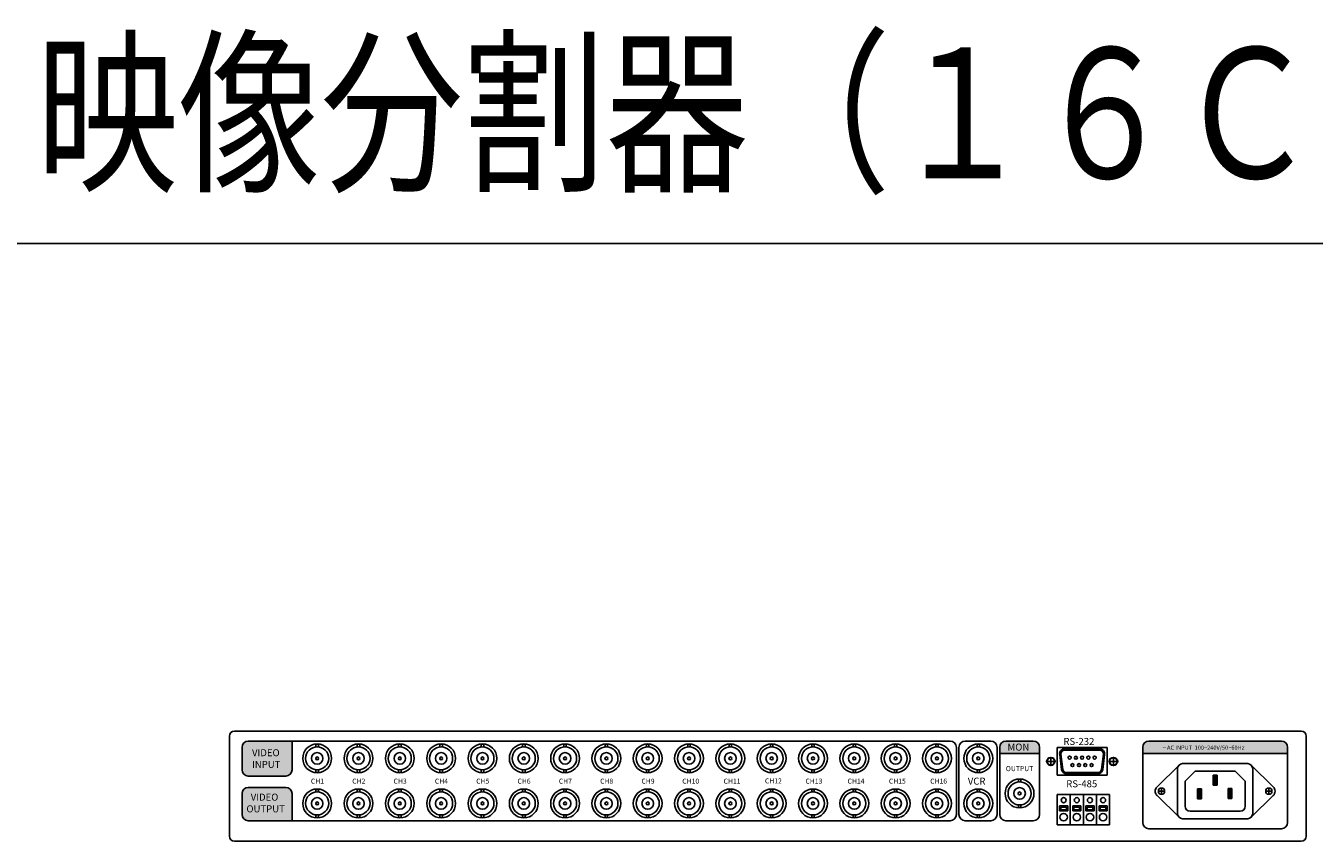
# Model space of a CAD drawing. Extents: x 227 to 602, y 33 to 283.
# Drawn here: x 227 to 227, y 34 to 34 of the extents above; entities that cross this region are included whole.
import ezdxf

# ---------------------------------------------------------------- set-up
doc = ezdxf.new("R2010")
doc.units = 0
doc.header["$MEASUREMENT"] = 0
doc.layers.add('001', color=7, linetype='CONTINUOUS')
doc.layers.add('002', color=7, linetype='CONTINUOUS')
doc.styles.get("Standard").update_dxf_attribs({"font": 'txt.shx', "width": 0.8, "bigfont": 'extfont.shx'})

msp = doc.modelspace()

# ---------------------------------------------------------------- hatches: boundary and pattern name
at = {"layer": '001'}
h = msp.add_hatch(color=256, dxfattribs=at)
h.paths.add_polyline_path([(226.8215871463758, 33.88527942613376, 0.4142135623730951), (226.8196685417247, 33.88336082148259), (226.8196685417247, 33.8764538447384, 0.4142135623730951), (226.8215871463758, 33.87453524008725), (226.8330987742828, 33.87453524008725, 0.4142135623730951), (226.8350173789339, 33.8764538447384), (226.8350173789339, 33.88527942613376)])
h.paths.add_polyline_path([(226.8221846390912, 33.88332441967444), (226.8325633859435, 33.88332441967444), (226.8325633859435, 33.87641574836649), (226.8221846390912, 33.87641574836649)], flags=24)
h = msp.add_hatch(color=256, dxfattribs=at)
h.paths.add_polyline_path([(227.0621417975386, 33.88527942613376), (227.0537766812596, 33.88527942613376, 0.4142135623730945), (227.0518580766084, 33.88336082148259), (227.0518580766084, 33.88144221683143), (227.0640604021898, 33.88144221683143), (227.0640604021898, 33.88336082148259, 0.4142135623730879)])
h.paths.add_polyline_path([(227.0537184579491, 33.88504125631508), (227.0613215093488, 33.88504125631508), (227.0613215093488, 33.88171398035595), (227.0537184579491, 33.88171398035595)], flags=24)
h = msp.add_hatch(color=256, dxfattribs=at)
h.paths.add_polyline_path([(227.1400959364395, 33.88336082148259, 0.4142135623730619), (227.1381773317884, 33.88527942613376), (227.0976018518819, 33.88527942613376, 0.4142135623730951), (227.0956832472307, 33.88336082148259), (227.0956832472307, 33.88144221683143), (227.1400959364395, 33.88144221683143)])
h.paths.add_polyline_path([(227.1013973710481, 33.8845306466662), (227.1360085101386, 33.8845306466662), (227.1360085101386, 33.88189201535233), (227.1013973710481, 33.88189201535233)], flags=24)
h = msp.add_hatch(color=256, dxfattribs=at)
h.paths.add_polyline_path([(226.8215871463758, 33.87108175171515, 0.4142135623731001), (226.8196685417247, 33.86916314706398), (226.8196685417247, 33.86279337962213, 0.4142135623730984), (226.8215871463758, 33.86087477497096), (226.8350173789339, 33.86087477497096), (226.8350173789339, 33.86916314706398, 0.4142135623730895), (226.8330987742828, 33.87108175171515)])
h.paths.add_polyline_path([(226.8204805500862, 33.86970391657643), (226.8339799012934, 33.86970391657643), (226.8339799012934, 33.86274049782365), (226.8204805500862, 33.86274049782365)], flags=24)

# ---------------------------------------------------------------- linework, layer by layer
for p, q in [((226.8173662161432, 33.88834919357562), (227.1442964487014, 33.88834919357562)), ((226.8158313324223, 33.85611663543608), (226.8158313324223, 33.88681430985468)), ((226.8196685417247, 33.8764538447384), (226.8196685417247, 33.88336082148259)), ((226.8196685417247, 33.88336082148259), (226.8196685417247, 33.8764538447384)), ((227.0366627277712, 33.88527942613376), (226.8215871463758, 33.88527942613376)), ((226.835017378934, 33.88527942613376), (226.8215871463758, 33.88527942613376)), ((226.835017378934, 33.8764538447384), (226.835017378934, 33.88527942613376)), ((226.835017378934, 33.8764538447384), (226.835017378934, 33.88527942613376)), ((226.8423080766084, 33.88430039209909), (226.8423080766084, 33.88349339349237)), ((226.8423080766084, 33.88430039209909), (226.8430755184688, 33.88430039209909)), ((226.8430755184688, 33.88430039209909), (226.8430755184688, 33.88349339349237)), ((226.8549708673061, 33.88430039209909), (226.8549708673061, 33.88349339349237)), ((226.8549708673061, 33.88430039209909), (226.8557383091665, 33.88430039209909)), ((226.8557383091665, 33.88430039209909), (226.8557383091665, 33.88349339349237)), ((226.8676336580037, 33.88430039209909), (226.8676336580037, 33.88349339349237)), ((226.8676336580037, 33.88430039209909), (226.8684010998642, 33.88430039209909)), ((226.8684010998642, 33.88430039209909), (226.8684010998642, 33.88349339349237)), ((226.8802964487014, 33.88430039209909), (226.8802964487014, 33.88349339349237)), ((226.8802964487014, 33.88430039209909), (226.8810638905619, 33.88430039209909)), ((226.8810638905619, 33.88430039209909), (226.8810638905619, 33.88349339349237)), ((226.8929592393991, 33.88430039209909), (226.8929592393991, 33.88349339349237)), ((226.8929592393991, 33.88430039209909), (226.8937266812595, 33.88430039209909)), ((226.8937266812595, 33.88430039209909), (226.8937266812595, 33.88349339349237)), ((226.9056220300967, 33.88430039209909), (226.9056220300967, 33.88349339349237)), ((226.9056220300967, 33.88430039209909), (226.9063894719572, 33.88430039209909)), ((226.9063894719572, 33.88430039209909), (226.9063894719572, 33.88349339349237)), ((226.9182848207944, 33.88430039209909), (226.9182848207944, 33.88349339349237)), ((226.9182848207944, 33.88430039209909), (226.9190522626549, 33.88430039209909)), ((226.9190522626549, 33.88430039209909), (226.9190522626549, 33.88349339349237)), ((226.9309476114921, 33.88430039209909), (226.9309476114921, 33.88349339349237)), ((226.9309476114921, 33.88430039209909), (226.9317150533526, 33.88430039209909)), ((226.9317150533526, 33.88430039209909), (226.9317150533526, 33.88349339349237)), ((226.9436104021897, 33.88430039209909), (226.9436104021897, 33.88349339349237)), ((226.9436104021897, 33.88430039209909), (226.9443778440503, 33.88430039209909)), ((226.9443778440503, 33.88430039209909), (226.9443778440503, 33.88349339349237)), ((226.9562731928874, 33.88430039209909), (226.9562731928874, 33.88349339349237)), ((226.9562731928874, 33.88430039209909), (226.9570406347479, 33.88430039209909)), ((226.9570406347479, 33.88430039209909), (226.9570406347479, 33.88349339349237)), ((226.9689359835851, 33.88430039209909), (226.9697034254456, 33.88430039209909)), ((226.9689359835851, 33.88430039209909), (226.9689359835851, 33.88349339349237)), ((226.9697034254456, 33.88430039209909), (226.9697034254456, 33.88349339349237)), ((226.9815987742828, 33.88430039209909), (226.9815987742828, 33.88349339349237)), ((226.9815987742828, 33.88430039209909), (226.9823662161432, 33.88430039209909)), ((226.9823662161432, 33.88430039209909), (226.9823662161432, 33.88349339349237)), ((226.9942615649804, 33.88430039209909), (226.9942615649804, 33.88349339349237)), ((226.9942615649804, 33.88430039209909), (226.9950290068409, 33.88430039209909)), ((226.9950290068409, 33.88430039209909), (226.9950290068409, 33.88349339349237)), ((227.0069243556781, 33.88430039209909), (227.0069243556781, 33.88349339349237)), ((227.0069243556781, 33.88430039209909), (227.0076917975386, 33.88430039209909)), ((227.0076917975386, 33.88430039209909), (227.0076917975386, 33.88349339349237)), ((227.0195871463758, 33.88430039209909), (227.0195871463758, 33.88349339349237)), ((227.0195871463758, 33.88430039209909), (227.0203545882363, 33.88430039209909)), ((227.0203545882363, 33.88430039209909), (227.0203545882363, 33.88349339349237)), ((227.0322499370735, 33.88430039209909), (227.0322499370735, 33.88349339349237)), ((227.0322499370735, 33.88430039209909), (227.033017378934, 33.88430039209909)), ((227.033017378934, 33.88430039209909), (227.033017378934, 33.88349339349237)), ((227.0385813324224, 33.88336082148259), (227.0385813324224, 33.86279337962213)), ((227.0393487742828, 33.88336082148259), (227.0393487742828, 33.86279337962213)), ((227.0491336580037, 33.88527942613376), (227.0412673789339, 33.88527942613376)), ((227.0449127277712, 33.88430039209909), (227.0449127277712, 33.88349339349237)), ((227.0449127277712, 33.88430039209909), (227.0456801696316, 33.88430039209909)), ((227.0456801696316, 33.88430039209909), (227.0456801696316, 33.88349339349237)), ((227.0510522626549, 33.86279337962213), (227.0510522626549, 33.88336082148259)), ((227.0518580766084, 33.86279337962213), (227.0518580766084, 33.88336082148259)), ((227.0518580766084, 33.88336082148259), (227.0518580766084, 33.88144221683143)), ((227.0621417975386, 33.88527942613376), (227.0537766812596, 33.88527942613376)), ((227.0621417975386, 33.88527942613376), (227.0537766812596, 33.88527942613376)), ((227.0640604021898, 33.86279337962213), (227.0640604021898, 33.88336082148259)), ((227.0640604021898, 33.88144221683143), (227.0640604021898, 33.88336082148259)), ((227.0694520324906, 33.87483693566653), (227.0694520324906, 33.88327879613166)), ((227.0694520324906, 33.88327879613166), (227.0848008697, 33.88327879613166)), ((227.0848008697, 33.88327879613166), (227.0848008697, 33.87483693566653)), ((227.0956832472307, 33.88336082148259), (227.0956832472307, 33.86033756566864)), ((227.0956832472307, 33.88336082148259), (227.0956832472307, 33.88144221683143)), ((227.1381773317884, 33.88527942613376), (227.0976018518819, 33.88527942613376)), ((227.1381773317884, 33.88527942613376), (227.0976018518819, 33.88527942613376)), ((227.1400959364395, 33.88336082148259), (227.1400959364395, 33.86033756566864)), ((227.1400959364395, 33.88144221683143), (227.1400959364395, 33.88336082148259)), ((227.1458313324223, 33.88681430985468), (227.1458313324223, 33.85611663543608)), ((227.0640604021898, 33.88144221683143), (227.0518580766084, 33.88144221683143)), ((227.0518580766084, 33.88144221683143), (227.0640604021898, 33.88144221683143)), ((227.070243271713, 33.88116981258554), (227.0708188531084, 33.87656516142274)), ((227.0706240295029, 33.88121740730928), (227.0711996108983, 33.87661275614648)), ((227.0836288726877, 33.88121740730928), (227.0830532912924, 33.87661275614648)), ((227.0840096304776, 33.88116981258554), (227.0834340490823, 33.87656516142274)), ((227.0956832472307, 33.88144221683143), (227.1400959364395, 33.88144221683143)), ((227.0956832472307, 33.88144221683143), (227.1400959364395, 33.88144221683143)), ((226.8423080766084, 33.87647476110072), (226.8423080766084, 33.87568128393344)), ((226.8423080766084, 33.87568128393344), (226.8430755184688, 33.87568128393344)), ((226.8430755184688, 33.87647476110072), (226.8430755184688, 33.87568128393344)), ((226.8549708673061, 33.87647476110072), (226.8549708673061, 33.87568128393344)), ((226.8549708673061, 33.87568128393344), (226.8557383091665, 33.87568128393344)), ((226.8557383091665, 33.87647476110072), (226.8557383091665, 33.87568128393344)), ((226.8676336580037, 33.87647476110072), (226.8676336580037, 33.87568128393344)), ((226.8676336580037, 33.87568128393344), (226.8684010998642, 33.87568128393344)), ((226.8684010998642, 33.87647476110072), (226.8684010998642, 33.87568128393344)), ((226.8802964487014, 33.87647476110072), (226.8802964487014, 33.87568128393344)), ((226.8802964487014, 33.87568128393344), (226.8810638905619, 33.87568128393344)), ((226.8810638905619, 33.87647476110072), (226.8810638905619, 33.87568128393344)), ((226.8929592393991, 33.87647476110072), (226.8929592393991, 33.87568128393344)), ((226.8929592393991, 33.87568128393344), (226.8937266812595, 33.87568128393344)), ((226.8937266812595, 33.87647476110072), (226.8937266812595, 33.87568128393344)), ((226.9056220300967, 33.87647476110072), (226.9056220300967, 33.87568128393344)), ((226.9056220300967, 33.87568128393344), (226.9063894719572, 33.87568128393344)), ((226.9063894719572, 33.87647476110072), (226.9063894719572, 33.87568128393344)), ((226.9182848207944, 33.87647476110072), (226.9182848207944, 33.87568128393344)), ((226.9182848207944, 33.87568128393344), (226.9190522626549, 33.87568128393344)), ((226.9190522626549, 33.87647476110072), (226.9190522626549, 33.87568128393344)), ((226.9309476114921, 33.87647476110072), (226.9309476114921, 33.87568128393344)), ((226.9309476114921, 33.87568128393344), (226.9317150533526, 33.87568128393344)), ((226.9317150533526, 33.87647476110072), (226.9317150533526, 33.87568128393344)), ((226.9436104021897, 33.87647476110072), (226.9436104021897, 33.87568128393344)), ((226.9436104021897, 33.87568128393344), (226.9443778440503, 33.87568128393344)), ((226.9443778440503, 33.87647476110072), (226.9443778440503, 33.87568128393344)), ((226.9562731928874, 33.87647476110072), (226.9562731928874, 33.87568128393344)), ((226.9562731928874, 33.87568128393344), (226.9570406347479, 33.87568128393344)), ((226.9570406347479, 33.87647476110072), (226.9570406347479, 33.87568128393344)), ((226.9689359835851, 33.87647476110072), (226.9689359835851, 33.87568128393344)), ((226.9689359835851, 33.87568128393344), (226.9697034254456, 33.87568128393344)), ((226.9697034254456, 33.87647476110072), (226.9697034254456, 33.87568128393344)), ((226.9815987742828, 33.87647476110072), (226.9815987742828, 33.87568128393344)), ((226.9815987742828, 33.87568128393344), (226.9823662161432, 33.87568128393344)), ((226.9823662161432, 33.87647476110072), (226.9823662161432, 33.87568128393344)), ((226.9942615649804, 33.87647476110072), (226.9942615649804, 33.87568128393344)), ((226.9942615649804, 33.87568128393344), (226.9950290068409, 33.87568128393344)), ((226.9950290068409, 33.87647476110072), (226.9950290068409, 33.87568128393344)), ((227.0069243556781, 33.87647476110072), (227.0069243556781, 33.87568128393344)), ((227.0069243556781, 33.87568128393344), (227.0076917975386, 33.87568128393344)), ((227.0076917975386, 33.87647476110072), (227.0076917975386, 33.87568128393344)), ((227.0195871463758, 33.87647476110072), (227.0195871463758, 33.87568128393344)), ((227.0195871463758, 33.87568128393344), (227.0203545882363, 33.87568128393344)), ((227.0203545882363, 33.87647476110072), (227.0203545882363, 33.87568128393344)), ((227.0322499370735, 33.87647476110072), (227.0322499370735, 33.87568128393344)), ((227.0322499370735, 33.87568128393344), (227.033017378934, 33.87568128393344)), ((227.033017378934, 33.87647476110072), (227.033017378934, 33.87568128393344)), ((227.0449127277712, 33.87647476110072), (227.0449127277712, 33.87568128393344)), ((227.0449127277712, 33.87568128393344), (227.0456801696316, 33.87568128393344)), ((227.0456801696316, 33.87647476110072), (227.0456801696316, 33.87568128393344)), ((227.0723418842679, 33.87560437752699), (227.0819110179227, 33.87560437752699)), ((227.1068247739116, 33.87791745760145), (227.100093355318, 33.87129348528699)), ((227.1063780353303, 33.86301895282889), (227.1063780353303, 33.87683290631727)), ((227.1079129190512, 33.87836779003819), (227.1278664074233, 33.87836779003819)), ((227.1117501283536, 33.87606546445681), (227.1086803609116, 33.87299569701494)), ((227.1117501283536, 33.87606546445681), (227.124029198121, 33.87606546445681)), ((227.124029198121, 33.87606546445681), (227.1270989655628, 33.87299569701494)), ((227.1356856695275, 33.87129346351149), (227.1289517555911, 33.87791834796088)), ((227.1294012911443, 33.87683290631727), (227.1294012911443, 33.86301895282889)), ((226.8330987742828, 33.87453524008725), (226.8215871463758, 33.87453524008725)), ((226.8215871463758, 33.87453524008725), (226.8330987742828, 33.87453524008725)), ((227.0575755184688, 33.87355620605257), (227.0583429603293, 33.87355620605257)), ((227.0575755184688, 33.87355620605257), (227.0575755184688, 33.87274920744585)), ((227.0583429603293, 33.87355620605257), (227.0583429603293, 33.87274920744585)), ((227.0848008697, 33.87483693566653), (227.0694520324906, 33.87483693566653)), ((227.0723418842679, 33.87522065659676), (227.0819110179227, 33.87522065659676)), ((227.1086803609116, 33.86532127841029), (227.1086803609116, 33.87299569701494)), ((227.1177068092873, 33.87442844797462), (227.1173230883571, 33.87481216890487)), ((227.1173230883571, 33.87481216890487), (227.1184742511478, 33.87481216890487)), ((227.1173230883571, 33.87174240146299), (227.1173230883571, 33.87481216890487)), ((227.1177068092873, 33.87212612239324), (227.1173230883571, 33.87174240146299)), ((227.1184742511478, 33.87174240146299), (227.1173230883571, 33.87174240146299)), ((227.1177068092873, 33.87442844797462), (227.1180905302176, 33.87442844797462)), ((227.1177068092873, 33.87212612239324), (227.1177068092873, 33.87442844797462)), ((227.1180905302176, 33.87212612239324), (227.1177068092873, 33.87212612239324)), ((227.1180905302176, 33.87442844797462), (227.1184742511478, 33.87481216890487)), ((227.1180905302176, 33.87442844797462), (227.1180905302176, 33.87212612239324)), ((227.1180905302176, 33.87212612239324), (227.1184742511478, 33.87174240146299)), ((227.1184742511478, 33.87481216890487), (227.1184742511478, 33.87174240146299)), ((227.1270989655628, 33.87299569701494), (227.1270989655628, 33.86532127841029)), ((226.8196685417247, 33.869163147064), (226.8196685417247, 33.86279337962213)), ((226.8196685417247, 33.869163147064), (226.8196685417247, 33.86279337962213)), ((226.8330987742828, 33.87108175171515), (226.8215871463758, 33.87108175171515)), ((226.8330987742828, 33.87108175171515), (226.8215871463758, 33.87108175171515)), ((226.8330987742828, 33.87108175171515), (226.8215871463758, 33.87108175171515)), ((226.835017378934, 33.86087477497096), (226.835017378934, 33.869163147064)), ((226.835017378934, 33.86087477497096), (226.835017378934, 33.869163147064)), ((226.8423080766084, 33.87048643861072), (226.8423080766084, 33.869679440004)), ((226.8423080766084, 33.87048643861072), (226.8430755184688, 33.87048643861072)), ((226.8430755184688, 33.87048643861072), (226.8430755184688, 33.869679440004)), ((226.8549708673061, 33.87048643861072), (226.8549708673061, 33.869679440004)), ((226.8549708673061, 33.87048643861072), (226.8557383091665, 33.87048643861072)), ((226.8557383091665, 33.87048643861072), (226.8557383091665, 33.869679440004)), ((226.8676336580037, 33.87048643861072), (226.8676336580037, 33.869679440004)), ((226.8676336580037, 33.87048643861072), (226.8684010998642, 33.87048643861072)), ((226.8684010998642, 33.87048643861072), (226.8684010998642, 33.869679440004)), ((226.8802964487014, 33.87048643861072), (226.8802964487014, 33.869679440004)), ((226.8802964487014, 33.87048643861072), (226.8810638905619, 33.87048643861072)), ((226.8810638905619, 33.87048643861072), (226.8810638905619, 33.869679440004)), ((226.8929592393991, 33.87048643861072), (226.8929592393991, 33.869679440004)), ((226.8929592393991, 33.87048643861072), (226.8937266812595, 33.87048643861072)), ((226.8937266812595, 33.87048643861072), (226.8937266812595, 33.869679440004)), ((226.9056220300967, 33.87048643861072), (226.9056220300967, 33.869679440004)), ((226.9056220300967, 33.87048643861072), (226.9063894719572, 33.87048643861072)), ((226.9063894719572, 33.87048643861072), (226.9063894719572, 33.869679440004)), ((226.9182848207944, 33.87048643861072), (226.9182848207944, 33.869679440004)), ((226.9182848207944, 33.87048643861072), (226.9190522626549, 33.87048643861072)), ((226.9190522626549, 33.87048643861072), (226.9190522626549, 33.869679440004)), ((226.9309476114921, 33.87048643861072), (226.9309476114921, 33.869679440004)), ((226.9309476114921, 33.87048643861072), (226.9317150533526, 33.87048643861072)), ((226.9317150533526, 33.87048643861072), (226.9317150533526, 33.869679440004)), ((226.9436104021897, 33.87048643861072), (226.9436104021897, 33.869679440004)), ((226.9436104021897, 33.87048643861072), (226.9443778440503, 33.87048643861072)), ((226.9443778440503, 33.87048643861072), (226.9443778440503, 33.869679440004)), ((226.9562731928874, 33.87048643861072), (226.9562731928874, 33.869679440004)), ((226.9562731928874, 33.87048643861072), (226.9570406347479, 33.87048643861072)), ((226.9570406347479, 33.87048643861072), (226.9570406347479, 33.869679440004)), ((226.9689359835851, 33.87048643861072), (226.9697034254456, 33.87048643861072)), ((226.9689359835851, 33.87048643861072), (226.9689359835851, 33.869679440004)), ((226.9697034254456, 33.87048643861072), (226.9697034254456, 33.869679440004)), ((226.9815987742828, 33.87048643861072), (226.9815987742828, 33.869679440004)), ((226.9815987742828, 33.87048643861072), (226.9823662161432, 33.87048643861072)), ((226.9823662161432, 33.87048643861072), (226.9823662161432, 33.869679440004)), ((226.9942615649804, 33.87048643861072), (226.9942615649804, 33.869679440004)), ((226.9942615649804, 33.87048643861072), (226.9950290068409, 33.87048643861072)), ((226.9950290068409, 33.87048643861072), (226.9950290068409, 33.869679440004)), ((227.0069243556781, 33.87048643861072), (227.0069243556781, 33.869679440004)), ((227.0069243556781, 33.87048643861072), (227.0076917975386, 33.87048643861072)), ((227.0076917975386, 33.87048643861072), (227.0076917975386, 33.869679440004)), ((227.0195871463758, 33.87048643861072), (227.0195871463758, 33.869679440004)), ((227.0195871463758, 33.87048643861072), (227.0203545882363, 33.87048643861072)), ((227.0203545882363, 33.87048643861072), (227.0203545882363, 33.869679440004)), ((227.0322499370735, 33.87048643861072), (227.0322499370735, 33.869679440004)), ((227.0322499370735, 33.87048643861072), (227.033017378934, 33.87048643861072)), ((227.033017378934, 33.87048643861072), (227.033017378934, 33.869679440004)), ((227.0449127277712, 33.87048643861072), (227.0449127277712, 33.869679440004)), ((227.0449127277712, 33.87048643861072), (227.0456801696316, 33.87048643861072)), ((227.0456801696316, 33.87048643861072), (227.0456801696316, 33.869679440004)), ((227.069447098481, 33.8688561703198), (227.0855633775508, 33.8688561703198)), ((227.069447098481, 33.85964686799423), (227.069447098481, 33.8688561703198)), ((227.0734761677531, 33.85964686765658), (227.0734761677531, 33.86885616998216)), ((227.0775052375205, 33.85964686765658), (227.0775052375205, 33.86885616998216)), ((227.081534307288, 33.85964686765658), (227.081534307288, 33.86885616998216)), ((227.0855633775508, 33.85964686799423), (227.0855633775508, 33.8688561703198)), ((227.100093382389, 33.86855840136979), (227.1068158718232, 33.86194347761704)), ((227.112517570214, 33.86762360386586), (227.112517570214, 33.87069337130773)), ((227.112517570214, 33.87069337130773), (227.1136687330047, 33.87069337130773)), ((227.1129012911442, 33.87030965037749), (227.112517570214, 33.87069337130773)), ((227.1129012911442, 33.86800732479611), (227.112517570214, 33.86762360386586)), ((227.1136687330047, 33.86762360386586), (227.112517570214, 33.86762360386586)), ((227.1129012911442, 33.86800732479611), (227.1129012911442, 33.87030965037749)), ((227.1129012911442, 33.87030965037749), (227.1132850120745, 33.87030965037749)), ((227.1132850120745, 33.86800732479611), (227.1129012911442, 33.86800732479611)), ((227.1132850120745, 33.87030965037749), (227.1136687330047, 33.87069337130773)), ((227.1132850120745, 33.87030965037749), (227.1132850120745, 33.86800732479611)), ((227.1132850120745, 33.86800732479611), (227.1136687330047, 33.86762360386586)), ((227.1136687330047, 33.87069337130773), (227.1136687330047, 33.86762360386586)), ((227.1218881016324, 33.86763387056385), (227.1218881016324, 33.87070363800571)), ((227.1218881016324, 33.87070363800571), (227.123039264423, 33.87070363800571)), ((227.1222718225626, 33.87031991707547), (227.1218881016324, 33.87070363800571)), ((227.1222718225626, 33.86801759149408), (227.1218881016324, 33.86763387056385)), ((227.123039264423, 33.86763387056385), (227.1218881016324, 33.86763387056385)), ((227.1222718225626, 33.86801759149408), (227.1222718225626, 33.87031991707547)), ((227.1222718225626, 33.87031991707547), (227.1226555434929, 33.87031991707547)), ((227.1226555434929, 33.86801759149408), (227.1222718225626, 33.86801759149408)), ((227.1226555434929, 33.87031991707547), (227.123039264423, 33.87070363800571)), ((227.1226555434929, 33.87031991707547), (227.1226555434929, 33.86801759149408)), ((227.1226555434929, 33.86801759149408), (227.123039264423, 33.86763387056385)), ((227.123039264423, 33.87070363800571), (227.123039264423, 33.86763387056385)), ((227.1356858209122, 33.8685582417756), (227.1289528613729, 33.86193282946928)), ((227.0575755184688, 33.86573057505421), (227.0575755184688, 33.86493709788692)), ((227.0575755184688, 33.86493709788692), (227.0583429603293, 33.86493709788692)), ((227.0583429603293, 33.86573057505421), (227.0583429603293, 33.86493709788692)), ((227.069447098481, 33.86732128659886), (227.069447098481, 33.85964686799423)), ((227.0694470979857, 33.86732128626123), (227.0694470979857, 33.85964686765658)), ((227.069447098481, 33.86617012380817), (227.069447098481, 33.85964686799423)), ((227.0694470979857, 33.86617012347054), (227.0694470979857, 33.85964686765658)), ((227.0702145398461, 33.86540268161008), (227.0727087258926, 33.86540268161008)), ((227.0702145398461, 33.86386779788912), (227.0702145398461, 33.86540268161008)), ((227.0702145398461, 33.86386779788912), (227.0727087258926, 33.86386779788912)), ((227.0705982607763, 33.86501896067983), (227.0723250049623, 33.86501896067983)), ((227.0705982607763, 33.86425151881937), (227.0705982607763, 33.86501896067983)), ((227.0705982607763, 33.86425151881937), (227.0723250049623, 33.86425151881937)), ((227.0723250049623, 33.86425151881937), (227.0723250049623, 33.86501896067983)), ((227.0727087258926, 33.86386779788912), (227.0727087258926, 33.86540268161008)), ((227.0742436096135, 33.86540268161008), (227.0767377956601, 33.86540268161008)), ((227.0742436096135, 33.86386779788912), (227.0742436096135, 33.86540268161008)), ((227.0742436096135, 33.86386779788912), (227.0767377956601, 33.86386779788912)), ((227.0746273305438, 33.86501896067983), (227.0763540747298, 33.86501896067983)), ((227.0746273305438, 33.86425151881937), (227.0746273305438, 33.86501896067983)), ((227.0746273305438, 33.86425151881937), (227.0763540747298, 33.86425151881937)), ((227.0763540747298, 33.86425151881937), (227.0763540747298, 33.86501896067983)), ((227.0767377956601, 33.86386779788912), (227.0767377956601, 33.86540268161008)), ((227.0775052375205, 33.86386779788912), (227.0775052375205, 33.86540268161008)), ((227.078272679381, 33.86540268161008), (227.0807668654275, 33.86540268161008)), ((227.078272679381, 33.86386779788912), (227.078272679381, 33.86540268161008)), ((227.078272679381, 33.86386779788912), (227.0807668654275, 33.86386779788912)), ((227.0786564003112, 33.86425151881937), (227.0786564003112, 33.86501896067983)), ((227.0786564003112, 33.86501896067983), (227.0803831444973, 33.86501896067983)), ((227.0786564003112, 33.86425151881937), (227.0803831444973, 33.86425151881937)), ((227.0803831444973, 33.86425151881937), (227.0803831444973, 33.86501896067983)), ((227.0807668654275, 33.86386779788912), (227.0807668654275, 33.86540268161008)), ((227.0823017491484, 33.86540268161008), (227.0847959351949, 33.86540268161008)), ((227.0823017491484, 33.86386779788912), (227.0823017491484, 33.86540268161008)), ((227.0823017491484, 33.86386779788912), (227.0847959351949, 33.86386779788912)), ((227.0826854700786, 33.86425151881937), (227.0826854700786, 33.86501896067983)), ((227.0826854700786, 33.86501896067983), (227.0844122142647, 33.86501896067983)), ((227.0826854700786, 33.86425151881937), (227.0844122142647, 33.86425151881937)), ((227.0844122142647, 33.86425151881937), (227.0844122142647, 33.86501896067983)), ((227.0847959351949, 33.86386779788912), (227.0847959351949, 33.86540268161008)), ((227.1255640818419, 33.86378639468935), (227.1102152446326, 33.86378639468935)), ((226.8215871463758, 33.86087477497096), (226.835017378934, 33.86087477497096)), ((226.8215871463758, 33.86087477497096), (226.835017378934, 33.86087477497096)), ((226.835017378934, 33.86087477497096), (227.0366627277712, 33.86087477497096)), ((226.8423080766084, 33.86266080761235), (226.8423080766084, 33.86186733044508)), ((226.8423080766084, 33.86186733044508), (226.8430755184688, 33.86186733044508)), ((226.8430755184688, 33.86266080761235), (226.8430755184688, 33.86186733044508)), ((226.8549708673061, 33.86266080761235), (226.8549708673061, 33.86186733044508)), ((226.8549708673061, 33.86186733044508), (226.8557383091665, 33.86186733044508)), ((226.8557383091665, 33.86266080761235), (226.8557383091665, 33.86186733044508)), ((226.8676336580037, 33.86266080761235), (226.8676336580037, 33.86186733044508)), ((226.8676336580037, 33.86186733044508), (226.8684010998642, 33.86186733044508)), ((226.8684010998642, 33.86266080761235), (226.8684010998642, 33.86186733044508)), ((226.8802964487014, 33.86266080761235), (226.8802964487014, 33.86186733044508)), ((226.8802964487014, 33.86186733044508), (226.8810638905619, 33.86186733044508)), ((226.8810638905619, 33.86266080761235), (226.8810638905619, 33.86186733044508)), ((226.8929592393991, 33.86266080761235), (226.8929592393991, 33.86186733044508)), ((226.8929592393991, 33.86186733044508), (226.8937266812595, 33.86186733044508)), ((226.8937266812595, 33.86266080761235), (226.8937266812595, 33.86186733044508)), ((226.9056220300967, 33.86266080761235), (226.9056220300967, 33.86186733044508)), ((226.9056220300967, 33.86186733044508), (226.9063894719572, 33.86186733044508)), ((226.9063894719572, 33.86266080761235), (226.9063894719572, 33.86186733044508)), ((226.9182848207944, 33.86266080761235), (226.9182848207944, 33.86186733044508)), ((226.9182848207944, 33.86186733044508), (226.9190522626549, 33.86186733044508)), ((226.9190522626549, 33.86266080761235), (226.9190522626549, 33.86186733044508)), ((226.9309476114921, 33.86266080761235), (226.9309476114921, 33.86186733044508)), ((226.9309476114921, 33.86186733044508), (226.9317150533526, 33.86186733044508)), ((226.9317150533526, 33.86266080761235), (226.9317150533526, 33.86186733044508)), ((226.9436104021897, 33.86266080761235), (226.9436104021897, 33.86186733044508)), ((226.9436104021897, 33.86186733044508), (226.9443778440503, 33.86186733044508)), ((226.9443778440503, 33.86266080761235), (226.9443778440503, 33.86186733044508)), ((226.9562731928874, 33.86266080761235), (226.9562731928874, 33.86186733044508)), ((226.9562731928874, 33.86186733044508), (226.9570406347479, 33.86186733044508)), ((226.9570406347479, 33.86266080761235), (226.9570406347479, 33.86186733044508)), ((226.9689359835851, 33.86266080761235), (226.9689359835851, 33.86186733044508)), ((226.9689359835851, 33.86186733044508), (226.9697034254456, 33.86186733044508)), ((226.9697034254456, 33.86266080761235), (226.9697034254456, 33.86186733044508)), ((226.9815987742828, 33.86266080761235), (226.9815987742828, 33.86186733044508)), ((226.9815987742828, 33.86186733044508), (226.9823662161432, 33.86186733044508)), ((226.9823662161432, 33.86266080761235), (226.9823662161432, 33.86186733044508)), ((226.9942615649804, 33.86266080761235), (226.9942615649804, 33.86186733044508)), ((226.9942615649804, 33.86186733044508), (226.9950290068409, 33.86186733044508)), ((226.9950290068409, 33.86266080761235), (226.9950290068409, 33.86186733044508)), ((227.0069243556781, 33.86266080761235), (227.0069243556781, 33.86186733044508)), ((227.0069243556781, 33.86186733044508), (227.0076917975386, 33.86186733044508)), ((227.0076917975386, 33.86266080761235), (227.0076917975386, 33.86186733044508)), ((227.0195871463758, 33.86266080761235), (227.0195871463758, 33.86186733044508)), ((227.0195871463758, 33.86186733044508), (227.0203545882363, 33.86186733044508)), ((227.0203545882363, 33.86266080761235), (227.0203545882363, 33.86186733044508)), ((227.0322499370735, 33.86266080761235), (227.0322499370735, 33.86186733044508)), ((227.0322499370735, 33.86186733044508), (227.033017378934, 33.86186733044508)), ((227.033017378934, 33.86266080761235), (227.033017378934, 33.86186733044508)), ((227.0412673789339, 33.86087477497096), (227.0491336580037, 33.86087477497096)), ((227.0449127277712, 33.86266080761235), (227.0449127277712, 33.86186733044508)), ((227.0449127277712, 33.86186733044508), (227.0456801696316, 33.86186733044508)), ((227.0456801696316, 33.86266080761235), (227.0456801696316, 33.86186733044508)), ((227.0537766812596, 33.86087477497096), (227.0621417975386, 33.86087477497096)), ((227.069447098481, 33.85964686799423), (227.0855633775508, 33.85964686799423)), ((227.1278664074233, 33.86148406910797), (227.1079129190512, 33.86148406910797)), ((227.0976018518819, 33.85841896101748), (227.1381773317884, 33.85841896101748)), ((227.1442964487014, 33.85458175171516), (226.8173662161432, 33.85458175171516))]:
    msp.add_line(p, q, dxfattribs=at)
at = {"layer": '001', "linetype": 'Continuous'}
for p, q in [((227.0675334278395, 33.88020902868979), (227.0675334278395, 33.87790670310839)), ((227.0867194743511, 33.88020902868979), (227.0867194743511, 33.87790670310839)), ((227.0663822650488, 33.87905786589908), (227.0686845906302, 33.87905786589908)), ((227.0855683115604, 33.87905786589908), (227.0878706371418, 33.87905786589908)), ((227.1004797532666, 33.86992592957308), (227.1023983579178, 33.86992592957308)), ((227.1014390555922, 33.87088523189865), (227.1014390555922, 33.8689666272475)), ((227.1333826126509, 33.86992577816849), (227.135301217302, 33.86992577816849)), ((227.1343419149764, 33.87088508049407), (227.1343419149764, 33.86896647584292))]:
    msp.add_line(p, q, dxfattribs=at)
at = {"layer": '001', "lineweight": 30}
for p, q in [((227.082486599318, 33.88289507520141), (227.0717663028726, 33.88289507520141)), ((227.082486599318, 33.88251135427118), (227.0717663028726, 33.88251135427118))]:
    msp.add_line(p, q, dxfattribs=at)
at = {"layer": '001'}
for centre, radius in [((226.8426917975386, 33.87998407729654), 0.0044127906976744), ((226.8426917975386, 33.87998407729654), 0.0035302325581395), ((226.8553545882363, 33.87998407729654), 0.0044127906976744), ((226.8553545882363, 33.87998407729654), 0.0035302325581395), ((226.868017378934, 33.87998407729654), 0.0044127906976744), ((226.868017378934, 33.87998407729654), 0.0035302325581395), ((226.8806801696316, 33.87998407729654), 0.0044127906976744), ((226.8806801696316, 33.87998407729654), 0.0035302325581395), ((226.8933429603293, 33.87998407729654), 0.0044127906976744), ((226.8933429603293, 33.87998407729654), 0.0035302325581395), ((226.9060057510269, 33.87998407729654), 0.0044127906976744), ((226.9060057510269, 33.87998407729654), 0.0035302325581395), ((226.9186685417246, 33.87998407729654), 0.0044127906976744), ((226.9186685417246, 33.87998407729654), 0.0035302325581395), ((226.9313313324223, 33.87998407729654), 0.0044127906976744), ((226.9313313324223, 33.87998407729654), 0.0035302325581395), ((226.94399412312, 33.87998407729654), 0.0044127906976744), ((226.94399412312, 33.87998407729654), 0.0035302325581395), ((226.9566569138177, 33.87998407729654), 0.0044127906976744), ((226.9566569138177, 33.87998407729654), 0.0035302325581395), ((226.9693197045153, 33.87998407729654), 0.0044127906976744), ((226.9693197045153, 33.87998407729654), 0.0035302325581395), ((226.981982495213, 33.87998407729654), 0.0044127906976744), ((226.981982495213, 33.87998407729654), 0.0035302325581395), ((226.9946452859107, 33.87998407729654), 0.0044127906976744), ((226.9946452859107, 33.87998407729654), 0.0035302325581395), ((227.0073080766084, 33.87998407729654), 0.0044127906976744), ((227.0073080766084, 33.87998407729654), 0.0035302325581395), ((227.019970867306, 33.87998407729654), 0.0044127906976744), ((227.019970867306, 33.87998407729654), 0.0035302325581395), ((227.0326336580037, 33.87998407729654), 0.0044127906976744), ((227.0326336580037, 33.87998407729654), 0.0035302325581395), ((227.0452964487014, 33.87998407729654), 0.0044127906976744), ((227.0452964487014, 33.87998407729654), 0.0035302325581395), ((226.8426917975386, 33.87998407729654), 0.0017677749880958), ((226.8426917975386, 33.87998407729654), 0.000440182143578), ((226.8553545882363, 33.87998407729654), 0.0017677749880958), ((226.8553545882363, 33.87998407729654), 0.000440182143578), ((226.868017378934, 33.87998407729654), 0.0017677749880958), ((226.868017378934, 33.87998407729654), 0.000440182143578), ((226.8806801696316, 33.87998407729654), 0.0017677749880958), ((226.8806801696316, 33.87998407729654), 0.000440182143578), ((226.8933429603293, 33.87998407729654), 0.0017677749880958), ((226.8933429603293, 33.87998407729654), 0.000440182143578), ((226.9060057510269, 33.87998407729654), 0.0017677749880958), ((226.9060057510269, 33.87998407729654), 0.000440182143578), ((226.9186685417246, 33.87998407729654), 0.0017677749880958), ((226.9186685417246, 33.87998407729654), 0.000440182143578), ((226.9313313324223, 33.87998407729654), 0.0017677749880958), ((226.9313313324223, 33.87998407729654), 0.000440182143578), ((226.94399412312, 33.87998407729654), 0.0017677749880958), ((226.94399412312, 33.87998407729654), 0.000440182143578), ((226.9566569138177, 33.87998407729654), 0.0017677749880958), ((226.9566569138177, 33.87998407729654), 0.000440182143578), ((226.9693197045153, 33.87998407729654), 0.0017677749880958), ((226.9693197045153, 33.87998407729654), 0.000440182143578), ((226.981982495213, 33.87998407729654), 0.0017677749880958), ((226.981982495213, 33.87998407729654), 0.000440182143578), ((226.9946452859107, 33.87998407729654), 0.0017677749880958), ((226.9946452859107, 33.87998407729654), 0.000440182143578), ((227.0073080766084, 33.87998407729654), 0.0017677749880958), ((227.0073080766084, 33.87998407729654), 0.000440182143578), ((227.019970867306, 33.87998407729654), 0.0017677749880958), ((227.019970867306, 33.87998407729654), 0.000440182143578), ((227.0326336580037, 33.87998407729654), 0.0017677749880958), ((227.0326336580037, 33.87998407729654), 0.000440182143578), ((227.0452964487014, 33.87998407729654), 0.0017677749880958), ((227.0452964487014, 33.87998407729654), 0.000440182143578), ((227.0675334278395, 33.87905786589908), 0.0011511627906977), ((227.073287771697, 33.88020902868979), 0.0004604651162791), ((227.0752063763482, 33.88014913064472), 0.0004604651162791), ((227.0771249809994, 33.88020902868979), 0.0004604651162791), ((227.0790435856505, 33.88020902868979), 0.0004604651162791), ((227.0809621903017, 33.88020902868979), 0.0004604651162791), ((227.0867194743511, 33.87905786589908), 0.0011511627906977), ((227.0741548017413, 33.8779067031084), 0.0004604651162791), ((227.0761656786738, 33.8779067031084), 0.0004604651162791), ((227.078084283325, 33.8779067031084), 0.0004604651162791), ((227.0800028879762, 33.8779067031084), 0.0004604651162791), ((227.0579592393991, 33.86923989125003), 0.0044127906976744), ((227.0579592393991, 33.86923989125003), 0.0035302325581395), ((226.8426917975386, 33.86617012380817), 0.0044127906976744), ((226.8426917975386, 33.86617012380817), 0.0035302325581395), ((226.8426917975386, 33.86617012380817), 0.0017677749880958), ((226.8553545882363, 33.86617012380817), 0.0044127906976744), ((226.8553545882363, 33.86617012380817), 0.0035302325581395), ((226.8553545882363, 33.86617012380817), 0.0017677749880958), ((226.868017378934, 33.86617012380817), 0.0044127906976744), ((226.868017378934, 33.86617012380817), 0.0035302325581395), ((226.868017378934, 33.86617012380817), 0.0017677749880958), ((226.8806801696316, 33.86617012380817), 0.0044127906976744), ((226.8806801696316, 33.86617012380817), 0.0035302325581395), ((226.8806801696316, 33.86617012380817), 0.0017677749880958), ((226.8933429603293, 33.86617012380817), 0.0044127906976744), ((226.8933429603293, 33.86617012380817), 0.0035302325581395), ((226.8933429603293, 33.86617012380817), 0.0017677749880958), ((226.9060057510269, 33.86617012380817), 0.0044127906976744), ((226.9060057510269, 33.86617012380817), 0.0035302325581395), ((226.9060057510269, 33.86617012380817), 0.0017677749880958), ((226.9186685417246, 33.86617012380817), 0.0044127906976744), ((226.9186685417246, 33.86617012380817), 0.0035302325581395), ((226.9186685417246, 33.86617012380817), 0.0017677749880958), ((226.9313313324223, 33.86617012380817), 0.0044127906976744), ((226.9313313324223, 33.86617012380817), 0.0035302325581395), ((226.9313313324223, 33.86617012380817), 0.0017677749880958), ((226.94399412312, 33.86617012380817), 0.0044127906976744), ((226.94399412312, 33.86617012380817), 0.0035302325581395), ((226.94399412312, 33.86617012380817), 0.0017677749880958), ((226.9566569138177, 33.86617012380817), 0.0044127906976744), ((226.9566569138177, 33.86617012380817), 0.0035302325581395), ((226.9566569138177, 33.86617012380817), 0.0017677749880958), ((226.9693197045153, 33.86617012380817), 0.0044127906976744), ((226.9693197045153, 33.86617012380817), 0.0035302325581395), ((226.9693197045153, 33.86617012380817), 0.0017677749880958), ((226.981982495213, 33.86617012380817), 0.0044127906976744), ((226.981982495213, 33.86617012380817), 0.0035302325581395), ((226.981982495213, 33.86617012380817), 0.0017677749880958), ((226.9946452859107, 33.86617012380817), 0.0044127906976744), ((226.9946452859107, 33.86617012380817), 0.0035302325581395), ((226.9946452859107, 33.86617012380817), 0.0017677749880958), ((227.0073080766084, 33.86617012380817), 0.0044127906976744), ((227.0073080766084, 33.86617012380817), 0.0035302325581395), ((227.0073080766084, 33.86617012380817), 0.0017677749880958), ((227.019970867306, 33.86617012380817), 0.0044127906976744), ((227.019970867306, 33.86617012380817), 0.0035302325581395), ((227.019970867306, 33.86617012380817), 0.0017677749880958), ((227.0326336580037, 33.86617012380817), 0.0044127906976744), ((227.0326336580037, 33.86617012380817), 0.0035302325581395), ((227.0326336580037, 33.86617012380817), 0.0017677749880958), ((227.0452964487014, 33.86617012380817), 0.0044127906976744), ((227.0452964487014, 33.86617012380817), 0.0035302325581395), ((227.0452964487014, 33.86617012380817), 0.0017677749880958), ((227.0579592393991, 33.86923989125003), 0.0017677749880958), ((227.0579592393991, 33.86923989125003), 0.000440182143578), ((227.0714616328693, 33.86716779788914), 0.0007674418604651), ((227.0754907026368, 33.86716779788914), 0.0007674418604651), ((227.0795197724043, 33.86716779788914), 0.0007674418604651), ((227.0835488421716, 33.86716779788914), 0.0007674418604651), ((227.1014390555922, 33.86992592957308), 0.0009593023255814), ((227.1343419149764, 33.86992577816849), 0.0009593023255814), ((226.8426917975386, 33.86617012380817), 0.000440182143578), ((226.8553545882363, 33.86617012380817), 0.000440182143578), ((226.868017378934, 33.86617012380817), 0.000440182143578), ((226.8806801696316, 33.86617012380817), 0.000440182143578), ((226.8933429603293, 33.86617012380817), 0.000440182143578), ((226.9060057510269, 33.86617012380817), 0.000440182143578), ((226.9186685417246, 33.86617012380817), 0.000440182143578), ((226.9313313324223, 33.86617012380817), 0.000440182143578), ((226.94399412312, 33.86617012380817), 0.000440182143578), ((226.9566569138177, 33.86617012380817), 0.000440182143578), ((226.9693197045153, 33.86617012380817), 0.000440182143578), ((226.981982495213, 33.86617012380817), 0.000440182143578), ((226.9946452859107, 33.86617012380817), 0.000440182143578), ((227.0073080766084, 33.86617012380817), 0.000440182143578), ((227.019970867306, 33.86617012380817), 0.000440182143578), ((227.0326336580037, 33.86617012380817), 0.000440182143578), ((227.0452964487014, 33.86617012380817), 0.000440182143578), ((227.0714616328693, 33.86194919323797), 0.0011511627906977), ((227.0754907026368, 33.86194919323797), 0.0011511627906977), ((227.0795197724043, 33.86194919323797), 0.0011511627906977), ((227.0835488421716, 33.86194919323797), 0.0011511627906977)]:
    msp.add_circle(centre, radius, dxfattribs=at)
at = {"layer": '001', "lineweight": 30}
for centre in [(227.0675334278395, 33.87905786589908), (227.0867194743511, 33.87905786589908)]:
    msp.add_circle(centre, 0.0012279069767442, dxfattribs=at)
at = {"layer": '001'}
for centre, radius, start, end in [((226.8173662161432, 33.88681430985468), 0.0015348837209302, 90, 180), ((227.1442964487014, 33.88681430985468), 0.0015348837209302, 0, 90), ((226.8215871463758, 33.88336082148259), 0.0019186046511628, 90, 180), ((226.8215871463758, 33.88336082148259), 0.0019186046511628, 90, 180), ((227.0366627277712, 33.88336082148259), 0.0019186046511628, 0, 90), ((227.0412673789339, 33.88336082148259), 0.0019186046511628, 90, 180), ((227.0491336580037, 33.88336082148259), 0.0019186046511628, 0, 90), ((227.0537766812596, 33.88336082148259), 0.0019186046511628, 90, 180), ((227.0537766812596, 33.88336082148259), 0.0019186046511628, 90, 180), ((227.0621417975386, 33.88336082148259), 0.0019186046511628, 0, 90), ((227.0621417975386, 33.88336082148259), 0.0019186046511628, 0, 90), ((227.0976018518819, 33.88336082148259), 0.0019186046511628, 90, 180), ((227.0976018518819, 33.88336082148259), 0.0019186046511628, 90, 180), ((227.1381773317884, 33.88336082148259), 0.0019186046511628, 0, 90), ((227.1381773317884, 33.88336082148259), 0.0019186046511627, 359.9999999999975, 89.99999999999349), ((227.0717663028726, 33.88136019148049), 0.0015348837209302, 90, 187.1250163489046), ((227.0717663028726, 33.88136019148049), 0.0011511627906977, 90, 187.1250163489046), ((227.082486599318, 33.88136019148049), 0.0015348837209302, 352.8749836510953, 90), ((227.082486599318, 33.88136019148049), 0.0011511627906977, 352.8749836510953, 90), ((226.8215871463758, 33.8764538447384), 0.0019186046511628, 180, 270), ((226.8215871463758, 33.8764538447384), 0.0019186046511628, 180, 270), ((226.8330987742828, 33.8764538447384), 0.0019186046511628, 270, 0), ((226.8330987742828, 33.8764538447384), 0.0019186046511628, 270, 0), ((227.0723418842679, 33.8767555403177), 0.0015348837209302, 187.1250163489046, 270), ((227.0723418842679, 33.8767555403177), 0.0011511627906977, 187.1250163489046, 270), ((227.0819110179227, 33.8767555403177), 0.0011511627906977, 270, 352.8749836510953), ((227.0819110179227, 33.8767555403177), 0.0015348837209302, 270, 352.8749836510953), ((227.1079129190512, 33.87683290631727), 0.0015348837209302, 90, 180), ((227.1278664074233, 33.87683290631727), 0.0015348837209302, 0, 90), ((226.8215871463758, 33.869163147064), 0.0019186046511628, 90, 180), ((226.8215871463758, 33.869163147064), 0.0019186046511628, 90, 180), ((226.8330987742828, 33.869163147064), 0.0019186046511628, 0, 90), ((226.8330987742828, 33.869163147064), 0.0019186046511628, 0, 90), ((227.1014390555922, 33.86992595664756), 0.0019186046511628, 134.5390561349717, 225.4620780553738), ((227.1343401285174, 33.86992577816849), 0.0019186046511628, 314.5387260145796, 45.46761621594597), ((227.1102152446326, 33.86532127841029), 0.0015348837209302, 180, 270), ((227.1255640818419, 33.86532127841029), 0.0015348837209302, 270, 0), ((226.8215871463758, 33.86279337962213), 0.0019186046511628, 180, 270), ((226.8215871463758, 33.86279337962213), 0.0019186046511628, 180, 270), ((227.0366627277712, 33.86279337962213), 0.0019186046511628, 270, 0), ((227.0412673789339, 33.86279337962213), 0.0019186046511628, 180, 270), ((227.0491336580037, 33.86279337962213), 0.0019186046511628, 270, 0), ((227.0537766812596, 33.86279337962213), 0.0019186046511628, 180, 270), ((227.0621417975386, 33.86279337962213), 0.0019186046511628, 270, 0), ((227.0976018518819, 33.86033756566864), 0.0019186046511628, 180, 270), ((227.1079129190512, 33.86301895282889), 0.0015348837209302, 180, 270), ((227.1278664074233, 33.86301895282889), 0.0015348837209302, 270, 0), ((227.1381773317884, 33.86033756566864), 0.0019186046511628, 270, 0), ((226.8173662161432, 33.85611663543608), 0.0015348837209302, 180, 270), ((227.1442964487014, 33.85611663543608), 0.0015348837209302, 270, 0)]:
    msp.add_arc(centre, radius, start, end, dxfattribs=at)
at = {"layer": '002'}
msp.add_line((226.5052981526213, 34.0378100761624), (227.5052981526214, 34.0378100761624), dxfattribs=at)

# ---------------------------------------------------------------- texts
at = {"layer": '001'}
for s, height, p in [('MON', 0.0021488372093023, (227.0542556672515, 33.88235520980344)), ('RS-232', 0.0021488372093023, (227.0713740268371, 33.88409743594525)), ('~ AC INPUT  100~240V/50~60Hz', 0.0012662790697674, (227.1018077741504, 33.88263945065293)), ('VIDEO', 0.0021488372093023, (226.8227218483935, 33.88063837316281)), ('INPUT', 0.0021488372093023, (226.8227218483935, 33.87705697781397)), ('OUTPUT', 0.0015348837209302, (227.0537383091665, 33.87607012380817)), ('CH1', 0.0015348837209302, (226.8407591004873, 33.87223291450584)), ('CH2', 0.0015348837209302, (226.8534359835851, 33.87223291450584)), ('CH3', 0.0015348837209302, (226.8660987742828, 33.87223291450584)), ('CH4', 0.0015348837209302, (226.8787615649805, 33.87223291450584)), ('CH5', 0.0015348837209302, (226.8914243556781, 33.87223291450584)), ('CH6', 0.0015348837209302, (226.9040871463758, 33.87223291450584)), ('CH7', 0.0015348837209302, (226.9167499370735, 33.87223291450584)), ('CH8', 0.0015348837209302, (226.9294127277711, 33.87223291450584)), ('CH9', 0.0015348837209302, (226.9420755184688, 33.87223291450584)), ('CH10', 0.0015348837209302, (226.9545848207944, 33.87223291450584)), ('CH11', 0.0015348837209302, (226.9672476114921, 33.87223291450584)), ('CH12', 0.0015348837209302, (226.9799104021898, 33.87230742879673)), ('CH13', 0.0015348837209302, (226.9923429603293, 33.87223291450584)), ('CH14', 0.0015348837209302, (227.0052359835851, 33.87223291450584)), ('CH15', 0.0015348837209302, (227.0178987742828, 33.87223291450584)), ('CH16', 0.0015348837209302, (227.0305615649805, 33.87223291450584)), ('VCR', 0.0021488372093023, (227.0420875594882, 33.87192877108437)), ('RS-485', 0.0021488372093023, (227.0722510896931, 33.87111476690722)), ('  VIDEO', 0.0021488372093023, (226.8210177593885, 33.86701787006479)), ('OUTPUT', 0.0021488372093023, (226.8210177593885, 33.86343647471596))]:
    msp.add_text(s, height=height, dxfattribs=at).set_placement(p)
at = {"layer": '002', "linetype": 'Continuous', "width": 0.8}
msp.add_text('映像分割器（１６ＣＨ）', height=0.0399999901963199, dxfattribs=at).set_placement((226.7565027581327, 34.05781045713853))

doc.saveas('drawing.dxf')
